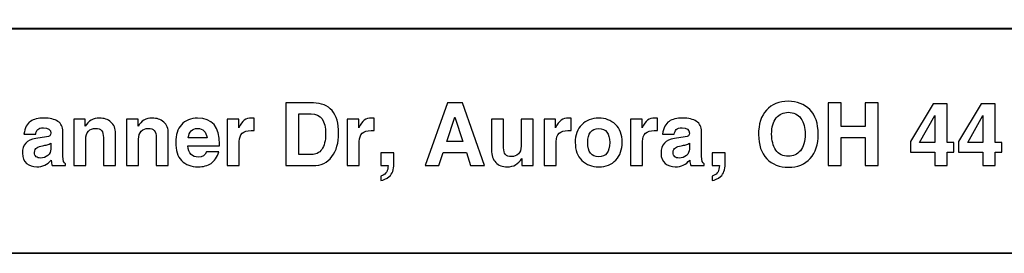
# Model space of a CAD drawing. Units: inches. Extents: x -8.2 to 7.1, y 1.2 to 5.2.
# Drawn here: x -4.8 to -3.9, y 1.9 to 2.1 of the extents above; entities that cross this region are included whole.
import ezdxf

# ---------------------------------------------------------------- set-up
doc = ezdxf.new("R2010")
doc.units = ezdxf.units.IN
doc.header["$MEASUREMENT"] = 0
doc.layers.add('OUTLINE', color=7, linetype='Continuous')
doc.layers.add('print', color=7, linetype='Continuous')

msp = doc.modelspace()

# ---------------------------------------------------------------- linework, layer by layer
at = {"layer": 'OUTLINE', "lineweight": 35}
msp.add_lwpolyline([(-8.12181, 1.90913), (7.04043, 1.90913), (7.04043, 3.4974), (-8.12181, 3.4974), (-8.12181, 1.90913)], close=True, dxfattribs=at)
at = {"layer": 'OUTLINE', "lineweight": 15}
for points in [[(-6.11736, 2.12778), (-6.11736, 2.12778), (-1.07847, 2.12778), (-1.07847, 2.12778)], [(-6.11458, 2.12708), (-6.11458, 2.12708), (-1.07569, 2.12708), (-1.07569, 2.12708)]]:
    msp.add_open_spline(points, degree=3, dxfattribs=at)
at = {"layer": 'print'}
for points, knots in [([(-4.57289, 1.99429), (-4.57289, 1.99429), (-4.57289, 2.05525), (-4.57289, 2.05525), (-4.57289, 2.05525), (-4.57289, 2.05525), (-4.5462, 2.05525), (-4.5462, 2.05525), (-4.5462, 2.05525), (-4.53838, 2.05525), (-4.53233, 2.05276), (-4.52802, 2.0478), (-4.52802, 2.0478), (-4.52369, 2.04283), (-4.52153, 2.03546), (-4.52153, 2.02572), (-4.52153, 2.02572), (-4.52153, 2.01645), (-4.52372, 2.00888), (-4.52811, 2.00303), (-4.52811, 2.00303), (-4.53249, 1.9972), (-4.53867, 1.99429), (-4.54662, 1.99429), (-4.54662, 1.99429), (-4.54662, 1.99429), (-4.57289, 1.99429), (-4.57289, 1.99429)], [0, 0, 0, 0, 0.125, 0.125, 0.125, 0.125, 0.25, 0.25, 0.25, 0.25, 0.375, 0.375, 0.375, 0.375, 0.5, 0.5, 0.5, 0.5, 0.625, 0.625, 0.625, 0.625, 0.75, 0.75, 0.75, 0.75, 1, 1, 1, 1]), ([(-4.43722, 1.99429), (-4.43722, 1.99429), (-4.41552, 2.05525), (-4.41552, 2.05525), (-4.41552, 2.05525), (-4.41552, 2.05525), (-4.40101, 2.05525), (-4.40101, 2.05525), (-4.40101, 2.05525), (-4.40101, 2.05525), (-4.3793, 1.99429), (-4.3793, 1.99429), (-4.3793, 1.99429), (-4.3793, 1.99429), (-4.39304, 1.99429), (-4.39304, 1.99429), (-4.39304, 1.99429), (-4.39304, 1.99429), (-4.39694, 2.00701), (-4.39694, 2.00701), (-4.39694, 2.00701), (-4.39694, 2.00701), (-4.39694, 2.00701), (-4.39694, 2.00701), (-4.39694, 2.00701), (-4.39694, 2.00701), (-4.41963, 2.00701), (-4.41963, 2.00701), (-4.41963, 2.00701), (-4.41963, 2.00701), (-4.41963, 2.00701), (-4.41963, 2.00701), (-4.41963, 2.00701), (-4.41963, 2.00701), (-4.42389, 1.99429), (-4.42389, 1.99429), (-4.42389, 1.99429), (-4.42389, 1.99429), (-4.43722, 1.99429), (-4.43722, 1.99429)], [0, 0, 0, 0, 0.090909, 0.090909, 0.090909, 0.090909, 0.181818, 0.181818, 0.181818, 0.181818, 0.272727, 0.272727, 0.272727, 0.272727, 0.363636, 0.363636, 0.363636, 0.363636, 0.454545, 0.454545, 0.454545, 0.454545, 0.545455, 0.545455, 0.545455, 0.545455, 0.636364, 0.636364, 0.636364, 0.636364, 0.727273, 0.727273, 0.727273, 0.727273, 0.818182, 0.818182, 0.818182, 0.818182, 1, 1, 1, 1]), ([(-4.11244, 2.02452), (-4.11244, 2.03469), (-4.10985, 2.0426), (-4.10467, 2.0483), (-4.10467, 2.0483), (-4.0995, 2.05398), (-4.09239, 2.05682), (-4.08339, 2.05682), (-4.08339, 2.05682), (-4.07484, 2.05682), (-4.06787, 2.05412), (-4.06246, 2.04871), (-4.06246, 2.04871), (-4.05704, 2.04332), (-4.05433, 2.03535), (-4.05433, 2.02478), (-4.05433, 2.02478), (-4.05433, 2.01483), (-4.05693, 2.00701), (-4.06214, 2.00129), (-4.06214, 2.00129), (-4.06732, 1.99558), (-4.07439, 1.99272), (-4.08339, 1.99272), (-4.08339, 1.99272), (-4.09201, 1.99272), (-4.09902, 1.99549), (-4.10439, 2.00105), (-4.10439, 2.00105), (-4.10977, 2.00659), (-4.11244, 2.01442), (-4.11244, 2.02452)], [0, 0, 0, 0, 0.111111, 0.111111, 0.111111, 0.111111, 0.222222, 0.222222, 0.222222, 0.222222, 0.333333, 0.333333, 0.333333, 0.333333, 0.444444, 0.444444, 0.444444, 0.444444, 0.555556, 0.555556, 0.555556, 0.555556, 0.666667, 0.666667, 0.666667, 0.666667, 0.777778, 0.777778, 0.777778, 0.777778, 1, 1, 1, 1]), ([(-4.04461, 2.05525), (-4.04461, 2.05525), (-4.03206, 2.05525), (-4.03206, 2.05525), (-4.03206, 2.05525), (-4.03206, 2.05525), (-4.03206, 2.03231), (-4.03206, 2.03231), (-4.03206, 2.03231), (-4.03206, 2.03231), (-4.00844, 2.03231), (-4.00844, 2.03231), (-4.00844, 2.03231), (-4.00844, 2.03231), (-4.00844, 2.05525), (-4.00844, 2.05525), (-4.00844, 2.05525), (-4.00844, 2.05525), (-3.99589, 2.05525), (-3.99589, 2.05525), (-3.99589, 2.05525), (-3.99589, 2.05525), (-3.99589, 1.99429), (-3.99589, 1.99429), (-3.99589, 1.99429), (-3.99589, 1.99429), (-4.00844, 1.99429), (-4.00844, 1.99429), (-4.00844, 1.99429), (-4.00844, 1.99429), (-4.00844, 2.02163), (-4.00844, 2.02163), (-4.00844, 2.02163), (-4.00844, 2.02163), (-4.03206, 2.02163), (-4.03206, 2.02163), (-4.03206, 2.02163), (-4.03206, 2.02163), (-4.03206, 1.99429), (-4.03206, 1.99429), (-4.03206, 1.99429), (-4.03206, 1.99429), (-4.04461, 1.99429), (-4.04461, 1.99429), (-4.04461, 1.99429), (-4.04461, 1.99429), (-4.04461, 2.05525), (-4.04461, 2.05525)], [0, 0, 0, 0, 0.076923, 0.076923, 0.076923, 0.076923, 0.153846, 0.153846, 0.153846, 0.153846, 0.230769, 0.230769, 0.230769, 0.230769, 0.307692, 0.307692, 0.307692, 0.307692, 0.384615, 0.384615, 0.384615, 0.384615, 0.461538, 0.461538, 0.461538, 0.461538, 0.538462, 0.538462, 0.538462, 0.538462, 0.615385, 0.615385, 0.615385, 0.615385, 0.692308, 0.692308, 0.692308, 0.692308, 0.769231, 0.769231, 0.769231, 0.769231, 0.846154, 0.846154, 0.846154, 0.846154, 1, 1, 1, 1]), ([(-3.96429, 2.01778), (-3.96429, 2.01778), (-3.94222, 2.0545), (-3.94222, 2.0545), (-3.94222, 2.0545), (-3.94222, 2.0545), (-3.92877, 2.0545), (-3.92877, 2.0545), (-3.92877, 2.0545), (-3.92877, 2.0545), (-3.92877, 2.01669), (-3.92877, 2.01669), (-3.92877, 2.01669), (-3.92877, 2.01669), (-3.92215, 2.01669), (-3.92215, 2.01669), (-3.92215, 2.01669), (-3.92215, 2.01669), (-3.92215, 2.00751), (-3.92215, 2.00751), (-3.92215, 2.00751), (-3.92215, 2.00751), (-3.92877, 2.00751), (-3.92877, 2.00751), (-3.92877, 2.00751), (-3.92877, 2.00751), (-3.92877, 1.99429), (-3.92877, 1.99429), (-3.92877, 1.99429), (-3.92877, 1.99429), (-3.94058, 1.99429), (-3.94058, 1.99429), (-3.94058, 1.99429), (-3.94058, 1.99429), (-3.94058, 2.00751), (-3.94058, 2.00751), (-3.94058, 2.00751), (-3.94058, 2.00751), (-3.96429, 2.00751), (-3.96429, 2.00751), (-3.96429, 2.00751), (-3.96429, 2.00751), (-3.96429, 2.01778), (-3.96429, 2.01778)], [0, 0, 0, 0, 0.083333, 0.083333, 0.083333, 0.083333, 0.166667, 0.166667, 0.166667, 0.166667, 0.25, 0.25, 0.25, 0.25, 0.333333, 0.333333, 0.333333, 0.333333, 0.416667, 0.416667, 0.416667, 0.416667, 0.5, 0.5, 0.5, 0.5, 0.583333, 0.583333, 0.583333, 0.583333, 0.666667, 0.666667, 0.666667, 0.666667, 0.75, 0.75, 0.75, 0.75, 0.833333, 0.833333, 0.833333, 0.833333, 1, 1, 1, 1]), ([(-3.91746, 2.01778), (-3.91746, 2.01778), (-3.89539, 2.0545), (-3.89539, 2.0545), (-3.89539, 2.0545), (-3.89539, 2.0545), (-3.88194, 2.0545), (-3.88194, 2.0545), (-3.88194, 2.0545), (-3.88194, 2.0545), (-3.88194, 2.01669), (-3.88194, 2.01669), (-3.88194, 2.01669), (-3.88194, 2.01669), (-3.87533, 2.01669), (-3.87533, 2.01669), (-3.87533, 2.01669), (-3.87533, 2.01669), (-3.87533, 2.00751), (-3.87533, 2.00751), (-3.87533, 2.00751), (-3.87533, 2.00751), (-3.88194, 2.00751), (-3.88194, 2.00751), (-3.88194, 2.00751), (-3.88194, 2.00751), (-3.88194, 1.99429), (-3.88194, 1.99429), (-3.88194, 1.99429), (-3.88194, 1.99429), (-3.89375, 1.99429), (-3.89375, 1.99429), (-3.89375, 1.99429), (-3.89375, 1.99429), (-3.89375, 2.00751), (-3.89375, 2.00751), (-3.89375, 2.00751), (-3.89375, 2.00751), (-3.91746, 2.00751), (-3.91746, 2.00751), (-3.91746, 2.00751), (-3.91746, 2.00751), (-3.91746, 2.01778), (-3.91746, 2.01778)], [0, 0, 0, 0, 0.083333, 0.083333, 0.083333, 0.083333, 0.166667, 0.166667, 0.166667, 0.166667, 0.25, 0.25, 0.25, 0.25, 0.333333, 0.333333, 0.333333, 0.333333, 0.416667, 0.416667, 0.416667, 0.416667, 0.5, 0.5, 0.5, 0.5, 0.583333, 0.583333, 0.583333, 0.583333, 0.666667, 0.666667, 0.666667, 0.666667, 0.75, 0.75, 0.75, 0.75, 0.833333, 0.833333, 0.833333, 0.833333, 1, 1, 1, 1]), ([(-4.56034, 2.00498), (-4.56034, 2.00498), (-4.54801, 2.00498), (-4.54801, 2.00498), (-4.54801, 2.00498), (-4.54381, 2.00498), (-4.54048, 2.00667), (-4.53802, 2.01006), (-4.53802, 2.01006), (-4.53552, 2.01347), (-4.53427, 2.01852), (-4.53427, 2.02523), (-4.53427, 2.02523), (-4.53427, 2.03812), (-4.53891, 2.04457), (-4.5482, 2.04457), (-4.5482, 2.04457), (-4.5482, 2.04457), (-4.56034, 2.04457), (-4.56034, 2.04457), (-4.56034, 2.04457), (-4.56034, 2.04457), (-4.56034, 2.00498), (-4.56034, 2.00498)], [0, 0, 0, 0, 0.142857, 0.142857, 0.142857, 0.142857, 0.285714, 0.285714, 0.285714, 0.285714, 0.428571, 0.428571, 0.428571, 0.428571, 0.571429, 0.571429, 0.571429, 0.571429, 0.714286, 0.714286, 0.714286, 0.714286, 1, 1, 1, 1]), ([(-4.0997, 2.02493), (-4.0997, 2.0187), (-4.09833, 2.01356), (-4.09559, 2.0095), (-4.09559, 2.0095), (-4.09283, 2.00544), (-4.08876, 2.00341), (-4.08339, 2.00341), (-4.08339, 2.00341), (-4.07864, 2.00341), (-4.07474, 2.00522), (-4.07167, 2.00883), (-4.07167, 2.00883), (-4.0686, 2.01245), (-4.06706, 2.01781), (-4.06706, 2.02493), (-4.06706, 2.02493), (-4.06706, 2.03118), (-4.06846, 2.03627), (-4.07122, 2.04021), (-4.07122, 2.04021), (-4.07398, 2.04416), (-4.07808, 2.04613), (-4.08351, 2.04613), (-4.08351, 2.04613), (-4.08825, 2.04613), (-4.09214, 2.0443), (-4.09519, 2.04062), (-4.09519, 2.04062), (-4.0982, 2.03696), (-4.0997, 2.03173), (-4.0997, 2.02493)], [0, 0, 0, 0, 0.111111, 0.111111, 0.111111, 0.111111, 0.222222, 0.222222, 0.222222, 0.222222, 0.333333, 0.333333, 0.333333, 0.333333, 0.444444, 0.444444, 0.444444, 0.444444, 0.555556, 0.555556, 0.555556, 0.555556, 0.666667, 0.666667, 0.666667, 0.666667, 0.777778, 0.777778, 0.777778, 0.777778, 1, 1, 1, 1]), ([(-4.82815, 2.02478), (-4.8272, 2.03104), (-4.82509, 2.03522), (-4.82187, 2.03731), (-4.82187, 2.03731), (-4.81863, 2.03945), (-4.8142, 2.04051), (-4.80858, 2.04051), (-4.80858, 2.04051), (-4.80291, 2.04051), (-4.79842, 2.03943), (-4.79513, 2.03727), (-4.79513, 2.03727), (-4.79184, 2.03513), (-4.7902, 2.0319), (-4.7902, 2.02759), (-4.7902, 2.02759), (-4.7902, 2.02759), (-4.7902, 2.00341), (-4.7902, 2.00341), (-4.7902, 2.00341), (-4.7902, 1.99924), (-4.78933, 1.99681), (-4.7876, 1.99611), (-4.7876, 1.99611), (-4.7876, 1.99611), (-4.7876, 1.99429), (-4.7876, 1.99429), (-4.7876, 1.99429), (-4.7876, 1.99429), (-4.80052, 1.99429), (-4.80052, 1.99429), (-4.80052, 1.99429), (-4.80104, 1.99579), (-4.80141, 1.99748), (-4.80163, 1.99939), (-4.80163, 1.99939), (-4.80163, 1.99939), (-4.80163, 1.99976), (-4.80163, 1.99976), (-4.80163, 1.99976), (-4.80537, 1.99534), (-4.81006, 1.99313), (-4.81574, 1.99313), (-4.81574, 1.99313), (-4.81968, 1.99313), (-4.82298, 1.99424), (-4.82564, 1.99644), (-4.82564, 1.99644), (-4.8283, 1.99869), (-4.82963, 2.00196), (-4.82963, 2.00631), (-4.82963, 2.00631), (-4.82963, 2.01453), (-4.8253, 2.01928), (-4.81667, 2.02055), (-4.81667, 2.02055), (-4.81667, 2.02055), (-4.80611, 2.02216), (-4.80611, 2.02216), (-4.80611, 2.02216), (-4.80337, 2.02257), (-4.802, 2.02383), (-4.802, 2.02594), (-4.802, 2.02594), (-4.802, 2.02936), (-4.8044, 2.03107), (-4.8092, 2.03107), (-4.8092, 2.03107), (-4.81186, 2.03107), (-4.81372, 2.03054), (-4.81475, 2.0295), (-4.81475, 2.0295), (-4.81581, 2.02845), (-4.81645, 2.02687), (-4.81673, 2.02478), (-4.81673, 2.02478), (-4.81673, 2.02478), (-4.82815, 2.02478), (-4.82815, 2.02478)], [0, 0, 0, 0, 0.047619, 0.047619, 0.047619, 0.047619, 0.095238, 0.095238, 0.095238, 0.095238, 0.142857, 0.142857, 0.142857, 0.142857, 0.190476, 0.190476, 0.190476, 0.190476, 0.238095, 0.238095, 0.238095, 0.238095, 0.285714, 0.285714, 0.285714, 0.285714, 0.333333, 0.333333, 0.333333, 0.333333, 0.380952, 0.380952, 0.380952, 0.380952, 0.428571, 0.428571, 0.428571, 0.428571, 0.47619, 0.47619, 0.47619, 0.47619, 0.52381, 0.52381, 0.52381, 0.52381, 0.571429, 0.571429, 0.571429, 0.571429, 0.619048, 0.619048, 0.619048, 0.619048, 0.666667, 0.666667, 0.666667, 0.666667, 0.714286, 0.714286, 0.714286, 0.714286, 0.761905, 0.761905, 0.761905, 0.761905, 0.809524, 0.809524, 0.809524, 0.809524, 0.857143, 0.857143, 0.857143, 0.857143, 0.904762, 0.904762, 0.904762, 0.904762, 1, 1, 1, 1]), ([(-4.77967, 1.99429), (-4.77967, 1.99429), (-4.77967, 2.03935), (-4.77967, 2.03935), (-4.77967, 2.03935), (-4.77967, 2.03935), (-4.7684, 2.03935), (-4.7684, 2.03935), (-4.7684, 2.03935), (-4.7684, 2.03935), (-4.7684, 2.03255), (-4.7684, 2.03255), (-4.7684, 2.03255), (-4.76539, 2.03785), (-4.76078, 2.04051), (-4.75458, 2.04051), (-4.75458, 2.04051), (-4.75015, 2.04051), (-4.74643, 2.03922), (-4.74344, 2.03667), (-4.74344, 2.03667), (-4.74042, 2.03409), (-4.73892, 2.03037), (-4.73892, 2.02551), (-4.73892, 2.02551), (-4.73892, 2.02551), (-4.73892, 1.99429), (-4.73892, 1.99429), (-4.73892, 1.99429), (-4.73892, 1.99429), (-4.75072, 1.99429), (-4.75072, 1.99429), (-4.75072, 1.99429), (-4.75072, 1.99429), (-4.75072, 2.02163), (-4.75072, 2.02163), (-4.75072, 2.02163), (-4.75072, 2.02756), (-4.75325, 2.03053), (-4.75828, 2.03053), (-4.75828, 2.03053), (-4.76122, 2.03053), (-4.76355, 2.02963), (-4.76528, 2.0278), (-4.76528, 2.0278), (-4.767, 2.02598), (-4.76787, 2.02339), (-4.76787, 2.02006), (-4.76787, 2.02006), (-4.76787, 2.02006), (-4.76787, 1.99429), (-4.76787, 1.99429), (-4.76787, 1.99429), (-4.76787, 1.99429), (-4.77967, 1.99429), (-4.77967, 1.99429)], [0, 0, 0, 0, 0.066667, 0.066667, 0.066667, 0.066667, 0.133333, 0.133333, 0.133333, 0.133333, 0.2, 0.2, 0.2, 0.2, 0.266667, 0.266667, 0.266667, 0.266667, 0.333333, 0.333333, 0.333333, 0.333333, 0.4, 0.4, 0.4, 0.4, 0.466667, 0.466667, 0.466667, 0.466667, 0.533333, 0.533333, 0.533333, 0.533333, 0.6, 0.6, 0.6, 0.6, 0.666667, 0.666667, 0.666667, 0.666667, 0.733333, 0.733333, 0.733333, 0.733333, 0.8, 0.8, 0.8, 0.8, 0.866667, 0.866667, 0.866667, 0.866667, 1, 1, 1, 1]), ([(-4.72824, 1.99429), (-4.72824, 1.99429), (-4.72824, 2.03935), (-4.72824, 2.03935), (-4.72824, 2.03935), (-4.72824, 2.03935), (-4.71697, 2.03935), (-4.71697, 2.03935), (-4.71697, 2.03935), (-4.71697, 2.03935), (-4.71697, 2.03255), (-4.71697, 2.03255), (-4.71697, 2.03255), (-4.71396, 2.03785), (-4.70935, 2.04051), (-4.70315, 2.04051), (-4.70315, 2.04051), (-4.69872, 2.04051), (-4.695, 2.03922), (-4.69201, 2.03667), (-4.69201, 2.03667), (-4.68899, 2.03409), (-4.68749, 2.03037), (-4.68749, 2.02551), (-4.68749, 2.02551), (-4.68749, 2.02551), (-4.68749, 1.99429), (-4.68749, 1.99429), (-4.68749, 1.99429), (-4.68749, 1.99429), (-4.69929, 1.99429), (-4.69929, 1.99429), (-4.69929, 1.99429), (-4.69929, 1.99429), (-4.69929, 2.02163), (-4.69929, 2.02163), (-4.69929, 2.02163), (-4.69929, 2.02756), (-4.70182, 2.03053), (-4.70685, 2.03053), (-4.70685, 2.03053), (-4.70979, 2.03053), (-4.71212, 2.02963), (-4.71385, 2.0278), (-4.71385, 2.0278), (-4.71557, 2.02598), (-4.71644, 2.02339), (-4.71644, 2.02006), (-4.71644, 2.02006), (-4.71644, 2.02006), (-4.71644, 1.99429), (-4.71644, 1.99429), (-4.71644, 1.99429), (-4.71644, 1.99429), (-4.72824, 1.99429), (-4.72824, 1.99429)], [0, 0, 0, 0, 0.066667, 0.066667, 0.066667, 0.066667, 0.133333, 0.133333, 0.133333, 0.133333, 0.2, 0.2, 0.2, 0.2, 0.266667, 0.266667, 0.266667, 0.266667, 0.333333, 0.333333, 0.333333, 0.333333, 0.4, 0.4, 0.4, 0.4, 0.466667, 0.466667, 0.466667, 0.466667, 0.533333, 0.533333, 0.533333, 0.533333, 0.6, 0.6, 0.6, 0.6, 0.666667, 0.666667, 0.666667, 0.666667, 0.733333, 0.733333, 0.733333, 0.733333, 0.8, 0.8, 0.8, 0.8, 0.866667, 0.866667, 0.866667, 0.866667, 1, 1, 1, 1]), ([(-4.66851, 2.01356), (-4.66851, 2.01356), (-4.66851, 2.01356), (-4.66851, 2.01356), (-4.66851, 2.01356), (-4.66813, 2.00965), (-4.66708, 2.00686), (-4.66538, 2.00515), (-4.66538, 2.00515), (-4.66368, 2.00344), (-4.66128, 2.00257), (-4.65819, 2.00257), (-4.65819, 2.00257), (-4.65413, 2.00257), (-4.6515, 2.00428), (-4.6503, 2.0077), (-4.6503, 2.0077), (-4.6503, 2.0077), (-4.63813, 2.0077), (-4.63813, 2.0077), (-4.63813, 2.0077), (-4.63994, 2.00255), (-4.64252, 1.99881), (-4.64586, 1.99652), (-4.64586, 1.99652), (-4.64917, 1.99426), (-4.65335, 1.99313), (-4.65839, 1.99313), (-4.65839, 1.99313), (-4.66537, 1.99313), (-4.67075, 1.99517), (-4.6746, 1.99922), (-4.6746, 1.99922), (-4.6784, 2.00328), (-4.68031, 2.0092), (-4.68031, 2.01699), (-4.68031, 2.01699), (-4.68031, 2.02414), (-4.67844, 2.02984), (-4.67472, 2.03409), (-4.67472, 2.03409), (-4.67099, 2.03837), (-4.66573, 2.04051), (-4.65894, 2.04051), (-4.65894, 2.04051), (-4.64471, 2.04051), (-4.63759, 2.03202), (-4.63759, 2.01501), (-4.63759, 2.01501), (-4.63759, 2.01501), (-4.63759, 2.01356), (-4.63759, 2.01356), (-4.63759, 2.01356), (-4.63759, 2.01356), (-4.63759, 2.01356), (-4.63759, 2.01356), (-4.63759, 2.01356), (-4.63759, 2.01356), (-4.66851, 2.01356), (-4.66851, 2.01356)], [0, 0, 0, 0, 0.0625, 0.0625, 0.0625, 0.0625, 0.125, 0.125, 0.125, 0.125, 0.1875, 0.1875, 0.1875, 0.1875, 0.25, 0.25, 0.25, 0.25, 0.3125, 0.3125, 0.3125, 0.3125, 0.375, 0.375, 0.375, 0.375, 0.4375, 0.4375, 0.4375, 0.4375, 0.5, 0.5, 0.5, 0.5, 0.5625, 0.5625, 0.5625, 0.5625, 0.625, 0.625, 0.625, 0.625, 0.6875, 0.6875, 0.6875, 0.6875, 0.75, 0.75, 0.75, 0.75, 0.8125, 0.8125, 0.8125, 0.8125, 0.875, 0.875, 0.875, 0.875, 1, 1, 1, 1]), ([(-4.63016, 1.99429), (-4.63016, 1.99429), (-4.63016, 2.03935), (-4.63016, 2.03935), (-4.63016, 2.03935), (-4.63016, 2.03935), (-4.61889, 2.03935), (-4.61889, 2.03935), (-4.61889, 2.03935), (-4.61889, 2.03935), (-4.61889, 2.03119), (-4.61889, 2.03119), (-4.61889, 2.03119), (-4.61722, 2.03461), (-4.61543, 2.03702), (-4.6135, 2.0384), (-4.6135, 2.0384), (-4.61159, 2.0398), (-4.60918, 2.04051), (-4.60628, 2.04051), (-4.60628, 2.04051), (-4.60589, 2.04051), (-4.60509, 2.04047), (-4.60389, 2.04038), (-4.60389, 2.04038), (-4.60389, 2.04038), (-4.60389, 2.02833), (-4.60389, 2.02833), (-4.60389, 2.02833), (-4.60507, 2.02841), (-4.60608, 2.02845), (-4.60694, 2.02845), (-4.60694, 2.02845), (-4.61456, 2.02845), (-4.61836, 2.02489), (-4.61836, 2.01777), (-4.61836, 2.01777), (-4.61836, 2.01777), (-4.61836, 1.99429), (-4.61836, 1.99429), (-4.61836, 1.99429), (-4.61836, 1.99429), (-4.63016, 1.99429), (-4.63016, 1.99429)], [0, 0, 0, 0, 0.083333, 0.083333, 0.083333, 0.083333, 0.166667, 0.166667, 0.166667, 0.166667, 0.25, 0.25, 0.25, 0.25, 0.333333, 0.333333, 0.333333, 0.333333, 0.416667, 0.416667, 0.416667, 0.416667, 0.5, 0.5, 0.5, 0.5, 0.583333, 0.583333, 0.583333, 0.583333, 0.666667, 0.666667, 0.666667, 0.666667, 0.75, 0.75, 0.75, 0.75, 0.833333, 0.833333, 0.833333, 0.833333, 1, 1, 1, 1]), ([(-4.5132, 1.99429), (-4.5132, 1.99429), (-4.5132, 2.03935), (-4.5132, 2.03935), (-4.5132, 2.03935), (-4.5132, 2.03935), (-4.50193, 2.03935), (-4.50193, 2.03935), (-4.50193, 2.03935), (-4.50193, 2.03935), (-4.50193, 2.03119), (-4.50193, 2.03119), (-4.50193, 2.03119), (-4.50026, 2.03461), (-4.49846, 2.03702), (-4.49654, 2.0384), (-4.49654, 2.0384), (-4.49463, 2.0398), (-4.49222, 2.04051), (-4.48931, 2.04051), (-4.48931, 2.04051), (-4.48893, 2.04051), (-4.48813, 2.04047), (-4.48693, 2.04038), (-4.48693, 2.04038), (-4.48693, 2.04038), (-4.48693, 2.02833), (-4.48693, 2.02833), (-4.48693, 2.02833), (-4.48811, 2.02841), (-4.48912, 2.02845), (-4.48998, 2.02845), (-4.48998, 2.02845), (-4.49759, 2.02845), (-4.5014, 2.02489), (-4.5014, 2.01777), (-4.5014, 2.01777), (-4.5014, 2.01777), (-4.5014, 1.99429), (-4.5014, 1.99429), (-4.5014, 1.99429), (-4.5014, 1.99429), (-4.5132, 1.99429), (-4.5132, 1.99429)], [0, 0, 0, 0, 0.083333, 0.083333, 0.083333, 0.083333, 0.166667, 0.166667, 0.166667, 0.166667, 0.25, 0.25, 0.25, 0.25, 0.333333, 0.333333, 0.333333, 0.333333, 0.416667, 0.416667, 0.416667, 0.416667, 0.5, 0.5, 0.5, 0.5, 0.583333, 0.583333, 0.583333, 0.583333, 0.666667, 0.666667, 0.666667, 0.666667, 0.75, 0.75, 0.75, 0.75, 0.833333, 0.833333, 0.833333, 0.833333, 1, 1, 1, 1]), ([(-4.41613, 2.01768), (-4.41613, 2.01768), (-4.41613, 2.0177), (-4.41613, 2.0177), (-4.41613, 2.0177), (-4.41613, 2.0177), (-4.40068, 2.0177), (-4.40068, 2.0177), (-4.40068, 2.0177), (-4.40068, 2.0177), (-4.40068, 2.01768), (-4.40068, 2.01768), (-4.40068, 2.01768), (-4.40068, 2.01768), (-4.40829, 2.04141), (-4.40829, 2.04141), (-4.40829, 2.04141), (-4.40829, 2.04141), (-4.40828, 2.04141), (-4.40828, 2.04141), (-4.40828, 2.04141), (-4.40828, 2.04141), (-4.41613, 2.01768), (-4.41613, 2.01768)], [0, 0, 0, 0, 0.142857, 0.142857, 0.142857, 0.142857, 0.285714, 0.285714, 0.285714, 0.285714, 0.428571, 0.428571, 0.428571, 0.428571, 0.571429, 0.571429, 0.571429, 0.571429, 0.714286, 0.714286, 0.714286, 0.714286, 1, 1, 1, 1]), ([(-4.37268, 2.03935), (-4.37268, 2.03935), (-4.36088, 2.03935), (-4.36088, 2.03935), (-4.36088, 2.03935), (-4.36088, 2.03935), (-4.36088, 2.01148), (-4.36088, 2.01148), (-4.36088, 2.01148), (-4.36088, 2.00589), (-4.35831, 2.00311), (-4.35319, 2.00311), (-4.35319, 2.00311), (-4.35051, 2.00311), (-4.34825, 2.00396), (-4.34644, 2.00564), (-4.34644, 2.00564), (-4.34463, 2.00735), (-4.34373, 2.00991), (-4.34373, 2.0133), (-4.34373, 2.0133), (-4.34373, 2.0133), (-4.34373, 2.03935), (-4.34373, 2.03935), (-4.34373, 2.03935), (-4.34373, 2.03935), (-4.33193, 2.03935), (-4.33193, 2.03935), (-4.33193, 2.03935), (-4.33193, 2.03935), (-4.33193, 1.99429), (-4.33193, 1.99429), (-4.33193, 1.99429), (-4.33193, 1.99429), (-4.3432, 1.99429), (-4.3432, 1.99429), (-4.3432, 1.99429), (-4.3432, 1.99429), (-4.3432, 2.00109), (-4.3432, 2.00109), (-4.3432, 2.00109), (-4.34644, 1.99579), (-4.35113, 1.99313), (-4.35726, 1.99313), (-4.35726, 1.99313), (-4.362, 1.99313), (-4.36576, 1.99455), (-4.36852, 1.99736), (-4.36852, 1.99736), (-4.37129, 2.0002), (-4.37268, 2.00433), (-4.37268, 2.00974), (-4.37268, 2.00974), (-4.37268, 2.00974), (-4.37268, 2.03935), (-4.37268, 2.03935)], [0, 0, 0, 0, 0.066667, 0.066667, 0.066667, 0.066667, 0.133333, 0.133333, 0.133333, 0.133333, 0.2, 0.2, 0.2, 0.2, 0.266667, 0.266667, 0.266667, 0.266667, 0.333333, 0.333333, 0.333333, 0.333333, 0.4, 0.4, 0.4, 0.4, 0.466667, 0.466667, 0.466667, 0.466667, 0.533333, 0.533333, 0.533333, 0.533333, 0.6, 0.6, 0.6, 0.6, 0.666667, 0.666667, 0.666667, 0.666667, 0.733333, 0.733333, 0.733333, 0.733333, 0.8, 0.8, 0.8, 0.8, 0.866667, 0.866667, 0.866667, 0.866667, 1, 1, 1, 1]), ([(-4.32142, 1.99429), (-4.32142, 1.99429), (-4.32142, 2.03935), (-4.32142, 2.03935), (-4.32142, 2.03935), (-4.32142, 2.03935), (-4.31015, 2.03935), (-4.31015, 2.03935), (-4.31015, 2.03935), (-4.31015, 2.03935), (-4.31015, 2.03119), (-4.31015, 2.03119), (-4.31015, 2.03119), (-4.30848, 2.03461), (-4.30669, 2.03702), (-4.30476, 2.0384), (-4.30476, 2.0384), (-4.30285, 2.0398), (-4.30044, 2.04051), (-4.29754, 2.04051), (-4.29754, 2.04051), (-4.29715, 2.04051), (-4.29635, 2.04047), (-4.29515, 2.04038), (-4.29515, 2.04038), (-4.29515, 2.04038), (-4.29515, 2.02833), (-4.29515, 2.02833), (-4.29515, 2.02833), (-4.29633, 2.02841), (-4.29734, 2.02845), (-4.2982, 2.02845), (-4.2982, 2.02845), (-4.30581, 2.02845), (-4.30962, 2.02489), (-4.30962, 2.01777), (-4.30962, 2.01777), (-4.30962, 2.01777), (-4.30962, 1.99429), (-4.30962, 1.99429), (-4.30962, 1.99429), (-4.30962, 1.99429), (-4.32142, 1.99429), (-4.32142, 1.99429)], [0, 0, 0, 0, 0.083333, 0.083333, 0.083333, 0.083333, 0.166667, 0.166667, 0.166667, 0.166667, 0.25, 0.25, 0.25, 0.25, 0.333333, 0.333333, 0.333333, 0.333333, 0.416667, 0.416667, 0.416667, 0.416667, 0.5, 0.5, 0.5, 0.5, 0.583333, 0.583333, 0.583333, 0.583333, 0.666667, 0.666667, 0.666667, 0.666667, 0.75, 0.75, 0.75, 0.75, 0.833333, 0.833333, 0.833333, 0.833333, 1, 1, 1, 1]), ([(-4.29104, 2.01682), (-4.29104, 2.02409), (-4.28894, 2.02984), (-4.28475, 2.03409), (-4.28475, 2.03409), (-4.28056, 2.03837), (-4.27502, 2.04051), (-4.26818, 2.04051), (-4.26818, 2.04051), (-4.26165, 2.04051), (-4.25621, 2.03844), (-4.25186, 2.03433), (-4.25186, 2.03433), (-4.2475, 2.03022), (-4.24532, 2.02438), (-4.24532, 2.01682), (-4.24532, 2.01682), (-4.24532, 2.00984), (-4.24735, 2.00413), (-4.25141, 1.99972), (-4.25141, 1.99972), (-4.25546, 1.99532), (-4.26105, 1.99313), (-4.26818, 1.99313), (-4.26818, 1.99313), (-4.27473, 1.99313), (-4.28019, 1.9952), (-4.28454, 1.99931), (-4.28454, 1.99931), (-4.28887, 2.00345), (-4.29104, 2.00929), (-4.29104, 2.01682)], [0, 0, 0, 0, 0.111111, 0.111111, 0.111111, 0.111111, 0.222222, 0.222222, 0.222222, 0.222222, 0.333333, 0.333333, 0.333333, 0.333333, 0.444444, 0.444444, 0.444444, 0.444444, 0.555556, 0.555556, 0.555556, 0.555556, 0.666667, 0.666667, 0.666667, 0.666667, 0.777778, 0.777778, 0.777778, 0.777778, 1, 1, 1, 1]), ([(-4.23722, 1.99429), (-4.23722, 1.99429), (-4.23722, 2.03935), (-4.23722, 2.03935), (-4.23722, 2.03935), (-4.23722, 2.03935), (-4.22596, 2.03935), (-4.22596, 2.03935), (-4.22596, 2.03935), (-4.22596, 2.03935), (-4.22596, 2.03119), (-4.22596, 2.03119), (-4.22596, 2.03119), (-4.22429, 2.03461), (-4.22249, 2.03702), (-4.22057, 2.0384), (-4.22057, 2.0384), (-4.21866, 2.0398), (-4.21624, 2.04051), (-4.21334, 2.04051), (-4.21334, 2.04051), (-4.21296, 2.04051), (-4.21216, 2.04047), (-4.21096, 2.04038), (-4.21096, 2.04038), (-4.21096, 2.04038), (-4.21096, 2.02833), (-4.21096, 2.02833), (-4.21096, 2.02833), (-4.21213, 2.02841), (-4.21315, 2.02845), (-4.214, 2.02845), (-4.214, 2.02845), (-4.22162, 2.02845), (-4.22543, 2.02489), (-4.22543, 2.01777), (-4.22543, 2.01777), (-4.22543, 2.01777), (-4.22543, 1.99429), (-4.22543, 1.99429), (-4.22543, 1.99429), (-4.22543, 1.99429), (-4.23722, 1.99429), (-4.23722, 1.99429)], [0, 0, 0, 0, 0.083333, 0.083333, 0.083333, 0.083333, 0.166667, 0.166667, 0.166667, 0.166667, 0.25, 0.25, 0.25, 0.25, 0.333333, 0.333333, 0.333333, 0.333333, 0.416667, 0.416667, 0.416667, 0.416667, 0.5, 0.5, 0.5, 0.5, 0.583333, 0.583333, 0.583333, 0.583333, 0.666667, 0.666667, 0.666667, 0.666667, 0.75, 0.75, 0.75, 0.75, 0.833333, 0.833333, 0.833333, 0.833333, 1, 1, 1, 1]), ([(-4.20594, 2.02478), (-4.20499, 2.03104), (-4.20289, 2.03522), (-4.19966, 2.03731), (-4.19966, 2.03731), (-4.19642, 2.03945), (-4.192, 2.04051), (-4.18637, 2.04051), (-4.18637, 2.04051), (-4.1807, 2.04051), (-4.17621, 2.03943), (-4.17293, 2.03727), (-4.17293, 2.03727), (-4.16963, 2.03513), (-4.16799, 2.0319), (-4.16799, 2.02759), (-4.16799, 2.02759), (-4.16799, 2.02759), (-4.16799, 2.00341), (-4.16799, 2.00341), (-4.16799, 2.00341), (-4.16799, 1.99924), (-4.16712, 1.99681), (-4.16539, 1.99611), (-4.16539, 1.99611), (-4.16539, 1.99611), (-4.16539, 1.99429), (-4.16539, 1.99429), (-4.16539, 1.99429), (-4.16539, 1.99429), (-4.17831, 1.99429), (-4.17831, 1.99429), (-4.17831, 1.99429), (-4.17883, 1.99579), (-4.1792, 1.99748), (-4.17943, 1.99939), (-4.17943, 1.99939), (-4.17943, 1.99939), (-4.17943, 1.99976), (-4.17943, 1.99976), (-4.17943, 1.99976), (-4.18316, 1.99534), (-4.18785, 1.99313), (-4.19353, 1.99313), (-4.19353, 1.99313), (-4.19747, 1.99313), (-4.20077, 1.99424), (-4.20343, 1.99644), (-4.20343, 1.99644), (-4.20609, 1.99869), (-4.20742, 2.00196), (-4.20742, 2.00631), (-4.20742, 2.00631), (-4.20742, 2.01453), (-4.20309, 2.01928), (-4.19446, 2.02055), (-4.19446, 2.02055), (-4.19446, 2.02055), (-4.1839, 2.02216), (-4.1839, 2.02216), (-4.1839, 2.02216), (-4.18117, 2.02257), (-4.17979, 2.02383), (-4.17979, 2.02594), (-4.17979, 2.02594), (-4.17979, 2.02936), (-4.18219, 2.03107), (-4.18699, 2.03107), (-4.18699, 2.03107), (-4.18965, 2.03107), (-4.19151, 2.03054), (-4.19254, 2.0295), (-4.19254, 2.0295), (-4.1936, 2.02845), (-4.19424, 2.02687), (-4.19452, 2.02478), (-4.19452, 2.02478), (-4.19452, 2.02478), (-4.20594, 2.02478), (-4.20594, 2.02478)], [0, 0, 0, 0, 0.047619, 0.047619, 0.047619, 0.047619, 0.095238, 0.095238, 0.095238, 0.095238, 0.142857, 0.142857, 0.142857, 0.142857, 0.190476, 0.190476, 0.190476, 0.190476, 0.238095, 0.238095, 0.238095, 0.238095, 0.285714, 0.285714, 0.285714, 0.285714, 0.333333, 0.333333, 0.333333, 0.333333, 0.380952, 0.380952, 0.380952, 0.380952, 0.428571, 0.428571, 0.428571, 0.428571, 0.47619, 0.47619, 0.47619, 0.47619, 0.52381, 0.52381, 0.52381, 0.52381, 0.571429, 0.571429, 0.571429, 0.571429, 0.619048, 0.619048, 0.619048, 0.619048, 0.666667, 0.666667, 0.666667, 0.666667, 0.714286, 0.714286, 0.714286, 0.714286, 0.761905, 0.761905, 0.761905, 0.761905, 0.809524, 0.809524, 0.809524, 0.809524, 0.857143, 0.857143, 0.857143, 0.857143, 0.904762, 0.904762, 0.904762, 0.904762, 1, 1, 1, 1]), ([(-3.95545, 2.01669), (-3.95545, 2.01669), (-3.95545, 2.01669), (-3.95545, 2.01669), (-3.95545, 2.01669), (-3.95545, 2.01669), (-3.94058, 2.01669), (-3.94058, 2.01669), (-3.94058, 2.01669), (-3.94058, 2.01669), (-3.94058, 2.04295), (-3.94058, 2.04295), (-3.94058, 2.04295), (-3.94058, 2.04295), (-3.94058, 2.04295), (-3.94058, 2.04295), (-3.94058, 2.04295), (-3.94058, 2.04295), (-3.95545, 2.01669), (-3.95545, 2.01669)], [0, 0, 0, 0, 0.166667, 0.166667, 0.166667, 0.166667, 0.333333, 0.333333, 0.333333, 0.333333, 0.5, 0.5, 0.5, 0.5, 0.666667, 0.666667, 0.666667, 0.666667, 1, 1, 1, 1]), ([(-3.90862, 2.01669), (-3.90862, 2.01669), (-3.90862, 2.01669), (-3.90862, 2.01669), (-3.90862, 2.01669), (-3.90862, 2.01669), (-3.89375, 2.01669), (-3.89375, 2.01669), (-3.89375, 2.01669), (-3.89375, 2.01669), (-3.89375, 2.04295), (-3.89375, 2.04295), (-3.89375, 2.04295), (-3.89375, 2.04295), (-3.89375, 2.04295), (-3.89375, 2.04295), (-3.89375, 2.04295), (-3.89375, 2.04295), (-3.90862, 2.01669), (-3.90862, 2.01669)], [0, 0, 0, 0, 0.166667, 0.166667, 0.166667, 0.166667, 0.333333, 0.333333, 0.333333, 0.333333, 0.5, 0.5, 0.5, 0.5, 0.666667, 0.666667, 0.666667, 0.666667, 1, 1, 1, 1]), ([(-4.66813, 2.0213), (-4.66813, 2.0213), (-4.64976, 2.0213), (-4.64976, 2.0213), (-4.64976, 2.0213), (-4.64976, 2.0213), (-4.64976, 2.0213), (-4.64976, 2.0213), (-4.64976, 2.0213), (-4.65063, 2.02737), (-4.65375, 2.0304), (-4.65909, 2.0304), (-4.65909, 2.0304), (-4.66174, 2.0304), (-4.66381, 2.02964), (-4.66525, 2.02813), (-4.66525, 2.02813), (-4.66669, 2.02661), (-4.66764, 2.02434), (-4.66813, 2.0213)], [0, 0, 0, 0, 0.166667, 0.166667, 0.166667, 0.166667, 0.333333, 0.333333, 0.333333, 0.333333, 0.5, 0.5, 0.5, 0.5, 0.666667, 0.666667, 0.666667, 0.666667, 1, 1, 1, 1]), ([(-4.27887, 2.01669), (-4.27887, 2.00755), (-4.2753, 2.00298), (-4.26818, 2.00298), (-4.26818, 2.00298), (-4.26105, 2.00298), (-4.25748, 2.00755), (-4.25748, 2.01669), (-4.25748, 2.01669), (-4.25748, 2.02584), (-4.26105, 2.0304), (-4.26818, 2.0304), (-4.26818, 2.0304), (-4.2753, 2.0304), (-4.27887, 2.02584), (-4.27887, 2.01669)], [0, 0, 0, 0, 0.2, 0.2, 0.2, 0.2, 0.4, 0.4, 0.4, 0.4, 0.6, 0.6, 0.6, 0.6, 1, 1, 1, 1]), ([(-4.802, 2.01611), (-4.8028, 2.01554), (-4.80396, 2.01504), (-4.80549, 2.01463), (-4.80549, 2.01463), (-4.80699, 2.0142), (-4.80848, 2.01389), (-4.80993, 2.01367), (-4.80993, 2.01367), (-4.81231, 2.01334), (-4.81423, 2.01269), (-4.81569, 2.01173), (-4.81569, 2.01173), (-4.81711, 2.01079), (-4.81783, 2.00924), (-4.81783, 2.0071), (-4.81783, 2.0071), (-4.81783, 2.00519), (-4.81731, 2.0038), (-4.81627, 2.00296), (-4.81627, 2.00296), (-4.81522, 2.00209), (-4.81382, 2.00167), (-4.81207, 2.00167), (-4.81207, 2.00167), (-4.80932, 2.00167), (-4.80698, 2.00253), (-4.805, 2.00424), (-4.805, 2.00424), (-4.80299, 2.00595), (-4.802, 2.008), (-4.802, 2.01041), (-4.802, 2.01041), (-4.802, 2.01041), (-4.802, 2.01611), (-4.802, 2.01611)], [0, 0, 0, 0, 0.1, 0.1, 0.1, 0.1, 0.2, 0.2, 0.2, 0.2, 0.3, 0.3, 0.3, 0.3, 0.4, 0.4, 0.4, 0.4, 0.5, 0.5, 0.5, 0.5, 0.6, 0.6, 0.6, 0.6, 0.7, 0.7, 0.7, 0.7, 0.8, 0.8, 0.8, 0.8, 1, 1, 1, 1]), ([(-4.17979, 2.01611), (-4.18059, 2.01554), (-4.18176, 2.01504), (-4.18328, 2.01463), (-4.18328, 2.01463), (-4.18478, 2.0142), (-4.18627, 2.01389), (-4.18772, 2.01367), (-4.18772, 2.01367), (-4.1901, 2.01334), (-4.19202, 2.01269), (-4.19348, 2.01173), (-4.19348, 2.01173), (-4.1949, 2.01079), (-4.19562, 2.00924), (-4.19562, 2.0071), (-4.19562, 2.0071), (-4.19562, 2.00519), (-4.1951, 2.0038), (-4.19406, 2.00296), (-4.19406, 2.00296), (-4.19301, 2.00209), (-4.19161, 2.00167), (-4.18987, 2.00167), (-4.18987, 2.00167), (-4.18711, 2.00167), (-4.18477, 2.00253), (-4.18279, 2.00424), (-4.18279, 2.00424), (-4.18078, 2.00595), (-4.17979, 2.008), (-4.17979, 2.01041), (-4.17979, 2.01041), (-4.17979, 2.01041), (-4.17979, 2.01611), (-4.17979, 2.01611)], [0, 0, 0, 0, 0.1, 0.1, 0.1, 0.1, 0.2, 0.2, 0.2, 0.2, 0.3, 0.3, 0.3, 0.3, 0.4, 0.4, 0.4, 0.4, 0.5, 0.5, 0.5, 0.5, 0.6, 0.6, 0.6, 0.6, 0.7, 0.7, 0.7, 0.7, 0.8, 0.8, 0.8, 0.8, 1, 1, 1, 1]), ([(-4.48043, 1.98414), (-4.48043, 1.98414), (-4.48043, 1.98414), (-4.48043, 1.98414), (-4.48043, 1.98414), (-4.47733, 1.98533), (-4.47543, 1.98673), (-4.47468, 1.98833), (-4.47468, 1.98833), (-4.47392, 1.98993), (-4.47348, 1.99192), (-4.47333, 1.99429), (-4.47333, 1.99429), (-4.47333, 1.99429), (-4.48043, 1.99429), (-4.48043, 1.99429), (-4.48043, 1.99429), (-4.48043, 1.99429), (-4.48043, 2.00689), (-4.48043, 2.00689), (-4.48043, 2.00689), (-4.48043, 2.00689), (-4.46782, 2.00689), (-4.46782, 2.00689), (-4.46782, 2.00689), (-4.46782, 2.00689), (-4.46782, 1.99596), (-4.46782, 1.99596), (-4.46782, 1.99596), (-4.46782, 1.99032), (-4.46926, 1.98629), (-4.47217, 1.98386), (-4.47217, 1.98386), (-4.47507, 1.98143), (-4.47784, 1.98004), (-4.48043, 1.97972), (-4.48043, 1.97972), (-4.48043, 1.97972), (-4.48043, 1.97972), (-4.48043, 1.97972), (-4.48043, 1.97972), (-4.48043, 1.97972), (-4.48043, 1.98414), (-4.48043, 1.98414)], [0, 0, 0, 0, 0.083333, 0.083333, 0.083333, 0.083333, 0.166667, 0.166667, 0.166667, 0.166667, 0.25, 0.25, 0.25, 0.25, 0.333333, 0.333333, 0.333333, 0.333333, 0.416667, 0.416667, 0.416667, 0.416667, 0.5, 0.5, 0.5, 0.5, 0.583333, 0.583333, 0.583333, 0.583333, 0.666667, 0.666667, 0.666667, 0.666667, 0.75, 0.75, 0.75, 0.75, 0.833333, 0.833333, 0.833333, 0.833333, 1, 1, 1, 1]), ([(-4.15763, 1.98414), (-4.15763, 1.98414), (-4.15763, 1.98414), (-4.15763, 1.98414), (-4.15763, 1.98414), (-4.15454, 1.98533), (-4.15263, 1.98673), (-4.15188, 1.98833), (-4.15188, 1.98833), (-4.15112, 1.98993), (-4.15068, 1.99192), (-4.15054, 1.99429), (-4.15054, 1.99429), (-4.15054, 1.99429), (-4.15763, 1.99429), (-4.15763, 1.99429), (-4.15763, 1.99429), (-4.15763, 1.99429), (-4.15763, 2.00689), (-4.15763, 2.00689), (-4.15763, 2.00689), (-4.15763, 2.00689), (-4.14502, 2.00689), (-4.14502, 2.00689), (-4.14502, 2.00689), (-4.14502, 2.00689), (-4.14502, 1.99596), (-4.14502, 1.99596), (-4.14502, 1.99596), (-4.14502, 1.99032), (-4.14646, 1.98629), (-4.14937, 1.98386), (-4.14937, 1.98386), (-4.15228, 1.98143), (-4.15504, 1.98004), (-4.15763, 1.97972), (-4.15763, 1.97972), (-4.15763, 1.97972), (-4.15763, 1.97972), (-4.15763, 1.97972), (-4.15763, 1.97972), (-4.15763, 1.97972), (-4.15763, 1.98414), (-4.15763, 1.98414)], [0, 0, 0, 0, 0.083333, 0.083333, 0.083333, 0.083333, 0.166667, 0.166667, 0.166667, 0.166667, 0.25, 0.25, 0.25, 0.25, 0.333333, 0.333333, 0.333333, 0.333333, 0.416667, 0.416667, 0.416667, 0.416667, 0.5, 0.5, 0.5, 0.5, 0.583333, 0.583333, 0.583333, 0.583333, 0.666667, 0.666667, 0.666667, 0.666667, 0.75, 0.75, 0.75, 0.75, 0.833333, 0.833333, 0.833333, 0.833333, 1, 1, 1, 1])]:
    msp.add_open_spline(points, degree=3, knots=knots, dxfattribs=at)

doc.saveas('drawing.dxf')
